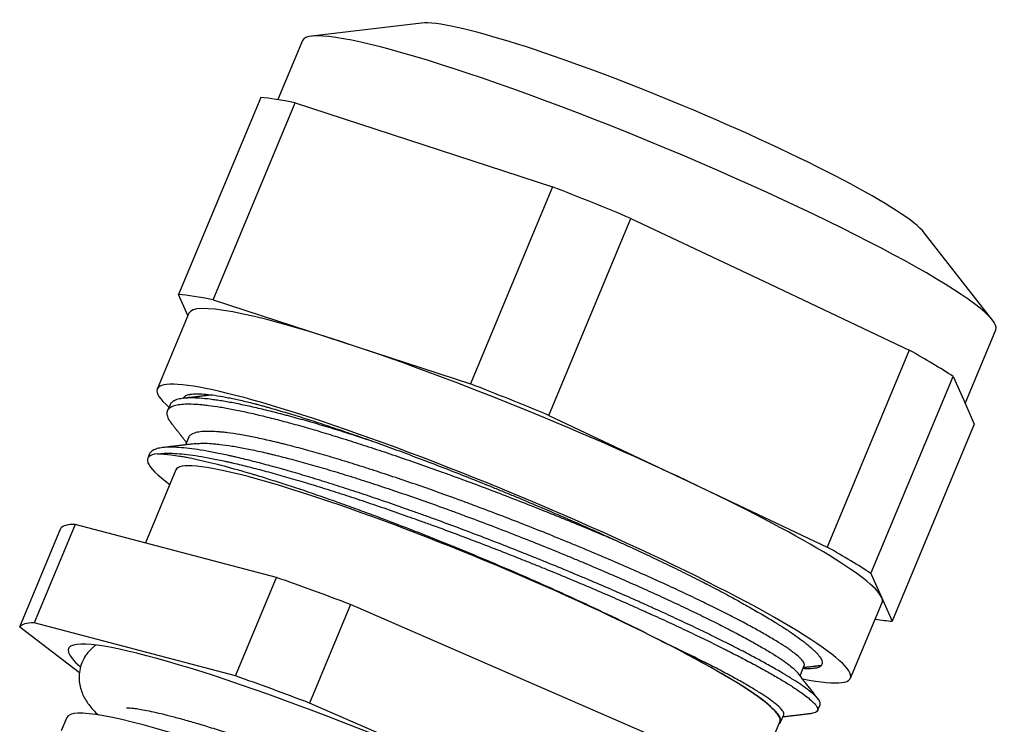
# Model space of a CAD drawing. Units: millimetres. Extents: x 175 to 580, y 131 to 341.
# Drawn here: x 306 to 333, y 175 to 194 of the extents above; entities that cross this region are included whole.
import ezdxf

# ---------------------------------------------------------------- set-up
doc = ezdxf.new("R2010")
doc.units = ezdxf.units.MM
doc.header["$MEASUREMENT"] = 0
doc.layers.add('1', color=7, linetype='Continuous', true_color=0xffffff)

msp = doc.modelspace()

# ---------------------------------------------------------------- linework, layer by layer
at = {"layer": '1', "color": 7, "linetype": 'Continuous'}
for p, q in [((316.831, 194.346), (313.752, 193.98)), ((313.498, 193.856), (312.81, 192.207)), ((312.332, 192.264), (310.037, 186.758)), ((311.001, 186.61), (313.297, 192.116)), ((313.297, 192.116), (316.893, 190.943)), ((316.893, 190.943), (320.489, 189.769)), ((320.489, 189.769), (318.193, 184.264)), ((320.383, 183.382), (322.679, 188.888)), ((322.679, 188.888), (326.571, 187.046)), ((332.79, 186.043), (330.883, 188.488)), ((326.571, 187.046), (330.464, 185.205)), ((310.295, 186.175), (310.037, 186.758)), ((311.001, 186.61), (314.597, 185.437)), ((310.32, 186.234), (309.438, 184.118)), ((332.023, 183.718), (332.881, 185.775)), ((314.597, 185.437), (318.193, 184.264)), ((330.464, 185.205), (328.168, 179.699)), ((329.393, 178.965), (331.689, 184.471)), ((331.689, 184.471), (331.986, 183.803)), ((309.797, 183.68), (309.728, 183.514)), ((331.986, 183.803), (332.282, 183.135)), ((320.383, 183.382), (324.276, 181.541)), ((332.282, 183.135), (329.987, 177.629)), ((310.309, 182.757), (310.226, 182.556)), ((309.223, 182.304), (309.173, 182.182)), ((309.957, 181.855), (309.108, 179.817)), ((324.276, 181.541), (328.168, 179.699)), ((307.141, 180.335), (305.994, 177.583)), ((312.773, 178.852), (307.141, 180.335)), ((305.593, 177.475), (306.74, 180.228)), ((329.393, 178.965), (329.69, 178.297)), ((311.625, 176.099), (312.773, 178.852)), ((328.821, 176.037), (329.703, 178.153)), ((329.69, 178.297), (329.987, 177.629)), ((314.843, 178.093), (313.695, 175.34)), ((323.364, 174.388), (314.843, 178.093)), ((311.625, 176.099), (305.994, 177.583)), ((305.593, 177.475), (307.265, 176.19)), ((327.409, 176.103), (327.527, 176.386)), ((322.216, 171.636), (313.695, 175.34)), ((327.901, 175.129), (327.97, 175.295)), ((306.911, 174.939), (306.756, 174.567)), ((326, 172.779), (326.848, 174.813)), ((326.868, 174.804), (326.953, 175.009))]:
    msp.add_line(p, q, dxfattribs=at)
for centre, major_axis, start_param, end_param in [((323.189, 189.815), (-9.691, 4.041), 3.141665, 6.283159), ((323.797, 191.272), (-7.153, 2.982), 3.330651, 6.094173), ((322.307, 187.699), (-10.614, 4.425), 5.769531, 5.976505), ((322.307, 187.699), (-10.614, 4.425), 4.722333, 4.929308), ((320.012, 182.193), (-10.614, 4.425), 5.769531, 5.976505), ((320.012, 182.193), (-9.691, 4.041), 5.349419, 6.283176), ((320.012, 182.193), (-9.691, 4.041), 4.302221, 5.349419), ((322.307, 187.699), (-10.614, 4.425), 3.675135, 3.88211), ((319.129, 180.077), (-9.691, 4.041), 2.653442, 6.283185), ((320.012, 182.193), (-10.614, 4.425), 4.722333, 4.929308), ((319.129, 180.077), (-9.691, 4.041), 0, 0.309814), ((318.402, 178.334), (-9.23, 3.848), 6.079136, 6.698473), ((318.402, 178.334), (8.445, -3.521), 2.479205, 3.141688), ((318.402, 178.334), (8.445, -3.521), 0, 2.479205), ((320.012, 182.193), (-9.691, 4.041), 3.255024, 4.302221), ((317.331, 175.765), (-10.614, 4.425), 6.040909, 6.247883), ((320.012, 182.193), (-10.614, 4.425), 3.675135, 3.88211), ((317.331, 175.765), (-10.614, 4.425), 4.993711, 5.200686), ((320.012, 182.193), (-9.691, 4.041), 3.141583, 3.255024), ((316.183, 173.012), (10.614, -4.425), 2.899316, 3.106291), ((320.012, 182.193), (-10.614, 4.425), 2.721484, 2.834912), ((316.183, 173.012), (9.23, -3.848), 0, 3.002804), ((316.183, 173.012), (9.23, -3.848), 3.002804, 3.45804), ((318.402, 178.334), (8.466, -3.53), 6.213921, 7.218238), ((316.183, 173.012), (10.614, -4.425), 1.852119, 2.059093), ((315.495, 171.36), (8.584, -3.579), 1.333838, 3.141578)]:
    msp.add_ellipse(centre, major_axis=major_axis, ratio=0.107838, start_param=start_param, end_param=end_param, dxfattribs=at)
at = {"layer": '1', "color": 7, "linetype": 'Continuous', "extrusion": (-3.2727e-12, 2.74387e-11, -1)}
msp.add_open_spline([(310.96, 183.952), (310.556, 183.904), (310.151, 183.855)], degree=2, dxfattribs=at)
at = {"layer": '1', "color": 7, "linetype": 'Continuous'}
for points, knots in [([(310.17, 183.865), (310.18, 183.887), (310.214, 183.925), (310.277, 183.951), (310.326, 183.964), (310.337, 183.966), (310.358, 183.97), (310.369, 183.972), (310.404, 183.977), (310.53, 183.991), (310.698, 183.984), (310.941, 183.958), (311.115, 183.934), (311.317, 183.898), (311.452, 183.871), (311.479, 183.866), (311.534, 183.854), (311.619, 183.837), (311.706, 183.818), (311.825, 183.79), (311.886, 183.776), (312.011, 183.746), (312.075, 183.73), (312.156, 183.71), (312.176, 183.705), (312.197, 183.7), (312.205, 183.698), (312.209, 183.697), (312.221, 183.693), (312.23, 183.691), (312.256, 183.684), (312.273, 183.679), (312.308, 183.67), (312.326, 183.665), (312.379, 183.65), (312.415, 183.64), (312.487, 183.62), (312.523, 183.61), (312.706, 183.558), (312.858, 183.514), (313.172, 183.42), (313.335, 183.37), (313.544, 183.304), (313.587, 183.291), (313.672, 183.264), (313.8, 183.223), (313.93, 183.18), (314.193, 183.094), (314.551, 182.975), (315.107, 182.783), (315.492, 182.646), (315.786, 182.541), (315.885, 182.505), (316.084, 182.432), (316.184, 182.395), (316.485, 182.284), (316.687, 182.208), (317.093, 182.054), (317.502, 181.897), (318.122, 181.653), (318.541, 181.484), (318.805, 181.377), (318.858, 181.356), (318.963, 181.313), (319.016, 181.291), (319.175, 181.226), (319.281, 181.182), (319.597, 181.051), (320.016, 180.876), (320.637, 180.61), (321.252, 180.341), (321.658, 180.16), (321.91, 180.047), (321.96, 180.024), (322.061, 179.979), (322.111, 179.956), (322.261, 179.888), (322.36, 179.842), (322.655, 179.707), (323.041, 179.527), (323.413, 179.35), (323.779, 179.174), (323.958, 179.087), (324.311, 178.913), (324.484, 178.827), (324.674, 178.731), (324.695, 178.72), (324.737, 178.699), (324.758, 178.688), (324.789, 178.672), (324.8, 178.667), (324.821, 178.656), (324.831, 178.651), (324.851, 178.64), (324.861, 178.635), (324.881, 178.625), (324.971, 178.578), (325.059, 178.532), (325.29, 178.41), (325.438, 178.33), (325.724, 178.174), (325.999, 178.021), (326.252, 177.874), (326.494, 177.732), (326.61, 177.662), (326.747, 177.577), (326.774, 177.56), (326.827, 177.527), (326.906, 177.477), (326.981, 177.429), (327.125, 177.334), (327.304, 177.212), (327.532, 177.045), (327.657, 176.943), (327.74, 176.87), (327.766, 176.846), (327.803, 176.812), (327.814, 176.801), (327.837, 176.778), (327.891, 176.723), (327.966, 176.633), (328.005, 176.565), (328.04, 176.472), (328.034, 176.421), (327.989, 176.373), (327.978, 176.364), (327.953, 176.348), (327.938, 176.341), (327.889, 176.322), (327.808, 176.303), (327.699, 176.297), (327.594, 176.297), (327.546, 176.299), (327.495, 176.302)], [0, 0, 0, 0, 0.020086, 0.040624, 0.040624, 0.045758, 0.045758, 0.050892, 0.050892, 0.061161, 0.102237, 0.102237, 0.122774, 0.143312, 0.143312, 0.148446, 0.148446, 0.153581, 0.16385, 0.16385, 0.174118, 0.174118, 0.184387, 0.184387, 0.186954, 0.187596, 0.187596, 0.188238, 0.188238, 0.189522, 0.189522, 0.192089, 0.192089, 0.194656, 0.194656, 0.199791, 0.199791, 0.204925, 0.204925, 0.225463, 0.225463, 0.246, 0.246, 0.251135, 0.251135, 0.256269, 0.266538, 0.266538, 0.287076, 0.307613, 0.328151, 0.328151, 0.33842, 0.33842, 0.348689, 0.348689, 0.369226, 0.369226, 0.389764, 0.410302, 0.430839, 0.430839, 0.435974, 0.435974, 0.441108, 0.441108, 0.451377, 0.451377, 0.471915, 0.492452, 0.51299, 0.533528, 0.533528, 0.538662, 0.538662, 0.543797, 0.543797, 0.554065, 0.554065, 0.574603, 0.595141, 0.595141, 0.615678, 0.615678, 0.636216, 0.636216, 0.638783, 0.638783, 0.641351, 0.641351, 0.642634, 0.642634, 0.643918, 0.643918, 0.645201, 0.645201, 0.646485, 0.656754, 0.656754, 0.677291, 0.677291, 0.697829, 0.718367, 0.718367, 0.738905, 0.738905, 0.744039, 0.744039, 0.749173, 0.759442, 0.759442, 0.77998, 0.800518, 0.821055, 0.821055, 0.831324, 0.831324, 0.836458, 0.836458, 0.841593, 0.862131, 0.882668, 0.882668, 0.923744, 0.923744, 0.934012, 0.934012, 0.944281, 0.944281, 0.964819, 0.985357, 0.985357, 1, 1, 1, 1]), ([(310.824, 183.968), (310.814, 183.96), (310.805, 183.952), (310.794, 183.939), (310.791, 183.936), (310.788, 183.932)], [0, 0, 0, 0, 0.71831, 0.71831, 1, 1, 1, 1]), ([(309.856, 183.135), (309.841, 183.153), (309.828, 183.171), (309.8, 183.212), (309.786, 183.234), (309.75, 183.297), (309.733, 183.337), (309.714, 183.41), (309.709, 183.477), (309.734, 183.532), (309.763, 183.569), (309.78, 183.586), (309.802, 183.602), (309.817, 183.612), (309.825, 183.617), (309.868, 183.64), (309.951, 183.67), (310.062, 183.688), (310.186, 183.7), (310.256, 183.702), (310.408, 183.702), (310.491, 183.698), (310.605, 183.69), (310.628, 183.688), (310.675, 183.684), (310.746, 183.677), (310.821, 183.668), (310.975, 183.649), (311.084, 183.633), (311.314, 183.595), (311.555, 183.552), (311.821, 183.496), (312.098, 183.435), (312.243, 183.401), (312.544, 183.327), (312.855, 183.249), (313.183, 183.16), (313.519, 183.066), (313.864, 182.967), (314.226, 182.858), (314.504, 182.773), (314.645, 182.729), (314.788, 182.684), (314.884, 182.654), (314.932, 182.639), (315.174, 182.561), (315.566, 182.434), (315.966, 182.3), (316.37, 182.162), (316.574, 182.091), (316.987, 181.946), (317.195, 181.872), (317.511, 181.759), (317.67, 181.701), (317.829, 181.643), (317.936, 181.603), (317.99, 181.584), (318.257, 181.485), (318.471, 181.405), (318.898, 181.244), (319.324, 181.081), (319.748, 180.915), (320.172, 180.747), (320.384, 180.662), (320.701, 180.534), (320.807, 180.491), (320.965, 180.427), (321.018, 180.405), (321.124, 180.362), (321.386, 180.254), (321.645, 180.146), (322.007, 179.994), (322.164, 179.927), (322.319, 179.861)], [0, 0, 0, 0, 0.012653, 0.012653, 0.028959, 0.028959, 0.061571, 0.061571, 0.094182, 0.126794, 0.126794, 0.143099, 0.151252, 0.151252, 0.159405, 0.159405, 0.192017, 0.224628, 0.224628, 0.25724, 0.25724, 0.289851, 0.289851, 0.298004, 0.298004, 0.306157, 0.322463, 0.322463, 0.355074, 0.355074, 0.387686, 0.420297, 0.420297, 0.452909, 0.452909, 0.48552, 0.518132, 0.518132, 0.550744, 0.583355, 0.583355, 0.599661, 0.607814, 0.607814, 0.615967, 0.615967, 0.648578, 0.68119, 0.68119, 0.713801, 0.713801, 0.746413, 0.746413, 0.762718, 0.770871, 0.770871, 0.779024, 0.779024, 0.811636, 0.811636, 0.844247, 0.876859, 0.876859, 0.90947, 0.90947, 0.925776, 0.925776, 0.933929, 0.933929, 0.942082, 0.974693, 0.974693, 1, 1, 1, 1]), ([(315.466, 182.655), (315.311, 182.706), (315.159, 182.755), (314.817, 182.863), (314.629, 182.922), (314.262, 183.035), (313.902, 183.143), (313.557, 183.241), (313.304, 183.311), (313.179, 183.346), (313.056, 183.379), (312.975, 183.4), (312.934, 183.411), (312.734, 183.463), (312.58, 183.502), (312.283, 183.574), (312.14, 183.607), (311.865, 183.667), (311.602, 183.722), (311.361, 183.765), (311.189, 183.793), (311.133, 183.802), (311.051, 183.814), (311.024, 183.817), (310.971, 183.824), (310.841, 183.841), (310.626, 183.862), (310.462, 183.868), (310.312, 183.868), (310.244, 183.865), (310.121, 183.853), (310.067, 183.844), (309.995, 183.825), (309.973, 183.818), (309.943, 183.806), (309.933, 183.802), (309.914, 183.793), (309.87, 183.771), (309.838, 183.743), (309.81, 183.707), (309.803, 183.694), (309.797, 183.68)], [0, 0, 0, 0, 0.048181, 0.048181, 0.109636, 0.109636, 0.171091, 0.232547, 0.232547, 0.263274, 0.278638, 0.278638, 0.294002, 0.294002, 0.355457, 0.355457, 0.416912, 0.416912, 0.478368, 0.539823, 0.539823, 0.570551, 0.570551, 0.585914, 0.585914, 0.601278, 0.662734, 0.724189, 0.724189, 0.785644, 0.785644, 0.847099, 0.847099, 0.877827, 0.877827, 0.893191, 0.893191, 0.908555, 0.97001, 0.97001, 1, 1, 1, 1]), ([(327.527, 176.385), (327.528, 176.387), (327.529, 176.389), (327.531, 176.396), (327.532, 176.401), (327.533, 176.416), (327.531, 176.427), (327.521, 176.463), (327.506, 176.49), (327.459, 176.551), (327.395, 176.618), (327.299, 176.698), (327.214, 176.763), (327.184, 176.785), (327.135, 176.82), (327.118, 176.832), (327.084, 176.856), (327.066, 176.868), (326.975, 176.93), (326.894, 176.982), (326.719, 177.092), (326.623, 177.149), (326.418, 177.269), (326.308, 177.331), (326.073, 177.461), (325.948, 177.529), (325.783, 177.616), (325.749, 177.634), (325.681, 177.67), (325.647, 177.687), (325.543, 177.741), (325.472, 177.778), (325.255, 177.888), (324.955, 178.039), (324.631, 178.195), (324.297, 178.355), (324.124, 178.437), (323.855, 178.562), (323.764, 178.604), (323.58, 178.688), (323.486, 178.731), (323.204, 178.859), (323.012, 178.944), (322.622, 179.116), (322.226, 179.29), (321.815, 179.464), (321.502, 179.596), (321.344, 179.662), (321.185, 179.729), (321.078, 179.773), (321.024, 179.795), (320.755, 179.905), (320.54, 179.993), (320.107, 180.167), (319.89, 180.253), (319.455, 180.424), (319.018, 180.593), (318.524, 180.78), (318.248, 180.883), (318.137, 180.923), (318.082, 180.944), (317.917, 181.004), (317.808, 181.044), (317.482, 181.163), (317.266, 181.24), (316.839, 181.391), (316.628, 181.464), (316.209, 181.607), (316.002, 181.677), (315.694, 181.779), (315.592, 181.812), (315.44, 181.861), (315.389, 181.878), (315.288, 181.91), (315.238, 181.926), (314.99, 182.005), (314.795, 182.066), (314.416, 182.181), (314.231, 182.236), (313.871, 182.34), (313.695, 182.389), (313.353, 182.483), (313.186, 182.526), (312.984, 182.577), (312.944, 182.587), (312.865, 182.607), (312.747, 182.636), (312.634, 182.662), (312.411, 182.713), (312.27, 182.744), (312, 182.799), (311.744, 182.847), (311.485, 182.886), (311.352, 182.902), (311.3, 182.908), (311.274, 182.91), (311.198, 182.918), (311.15, 182.922), (311.01, 182.932), (310.925, 182.935), (310.771, 182.934), (310.702, 182.93), (310.58, 182.915), (310.527, 182.903), (310.459, 182.881), (310.428, 182.868), (310.401, 182.854), (310.385, 182.844), (310.377, 182.838), (310.341, 182.811), (310.321, 182.785), (310.309, 182.757)], [0, 0, 0, 0, 0.002693, 0.002693, 0.008813, 0.008813, 0.021054, 0.021054, 0.045535, 0.045535, 0.070016, 0.094497, 0.094497, 0.106737, 0.106737, 0.112857, 0.112857, 0.118978, 0.118978, 0.143459, 0.143459, 0.16794, 0.16794, 0.192421, 0.192421, 0.216902, 0.216902, 0.223022, 0.223022, 0.229142, 0.229142, 0.241383, 0.241383, 0.265864, 0.290345, 0.290345, 0.314826, 0.314826, 0.327066, 0.327066, 0.339307, 0.339307, 0.363788, 0.363788, 0.388269, 0.41275, 0.41275, 0.42499, 0.43111, 0.43111, 0.437231, 0.437231, 0.461712, 0.461712, 0.486193, 0.486193, 0.510674, 0.535155, 0.541275, 0.541275, 0.547395, 0.547395, 0.559636, 0.559636, 0.584117, 0.584117, 0.608598, 0.608598, 0.633079, 0.633079, 0.645319, 0.645319, 0.651439, 0.651439, 0.65756, 0.65756, 0.682041, 0.682041, 0.706522, 0.706522, 0.731003, 0.731003, 0.755484, 0.755484, 0.761604, 0.761604, 0.767724, 0.779965, 0.779965, 0.804446, 0.804446, 0.828927, 0.853408, 0.859528, 0.859528, 0.865648, 0.865648, 0.877889, 0.877889, 0.90237, 0.90237, 0.926851, 0.926851, 0.951332, 0.951332, 0.963572, 0.969693, 0.969693, 0.975813, 0.975813, 1, 1, 1, 1]), ([(310.511, 182.59), (310.554, 182.596), (310.602, 182.599), (310.727, 182.603), (310.808, 182.602), (310.942, 182.595), (310.989, 182.591), (311.062, 182.585), (311.087, 182.583), (311.137, 182.577), (311.163, 182.575), (311.294, 182.56), (311.405, 182.544), (311.642, 182.506), (311.766, 182.484), (312.03, 182.432), (312.168, 182.403), (312.386, 182.355), (312.497, 182.329), (312.613, 182.302), (312.69, 182.283), (312.73, 182.273), (312.928, 182.224), (313.092, 182.182), (313.429, 182.092), (313.602, 182.044), (313.958, 181.942), (314.324, 181.835), (314.756, 181.702), (315.004, 181.624), (315.104, 181.592), (315.155, 181.576), (315.306, 181.527), (315.407, 181.494), (315.712, 181.394), (315.918, 181.326), (316.334, 181.185), (316.545, 181.112), (316.97, 180.963), (317.185, 180.887), (317.51, 180.77), (317.619, 180.73), (317.784, 180.67), (317.839, 180.65), (317.949, 180.609), (318.004, 180.589), (318.279, 180.487), (318.719, 180.322), (319.156, 180.153), (319.592, 179.983), (319.809, 179.897), (320.243, 179.724), (320.459, 179.637), (320.729, 179.526), (320.783, 179.504), (320.891, 179.46), (321.051, 179.394), (321.21, 179.328), (321.525, 179.196), (321.731, 179.108), (322.138, 178.934), (322.338, 178.847), (322.732, 178.674), (322.925, 178.588), (323.211, 178.46), (323.305, 178.417), (323.492, 178.332), (323.584, 178.29), (323.856, 178.164), (324.032, 178.082), (324.372, 177.921), (324.536, 177.842), (324.854, 177.686), (325.007, 177.61), (325.228, 177.499), (325.337, 177.443), (325.442, 177.389), (325.512, 177.353), (325.546, 177.335), (325.716, 177.246), (325.844, 177.177), (326.086, 177.045), (326.199, 176.982), (326.411, 176.859), (326.51, 176.801), (326.694, 176.689), (326.799, 176.622), (326.893, 176.559), (326.929, 176.534), (326.947, 176.522), (326.998, 176.486), (327.031, 176.463), (327.121, 176.396), (327.226, 176.313), (327.297, 176.242), (327.33, 176.204), (327.335, 176.198), (327.34, 176.191)], [0, 0, 0, 0, 0.019715, 0.019715, 0.047561, 0.047561, 0.061484, 0.061484, 0.068445, 0.068445, 0.075407, 0.075407, 0.103252, 0.103252, 0.131098, 0.131098, 0.158944, 0.158944, 0.172867, 0.179828, 0.179828, 0.18679, 0.18679, 0.214636, 0.214636, 0.242482, 0.242482, 0.270327, 0.298173, 0.305135, 0.305135, 0.312096, 0.312096, 0.326019, 0.326019, 0.353865, 0.353865, 0.381711, 0.381711, 0.409557, 0.409557, 0.42348, 0.42348, 0.430441, 0.430441, 0.437403, 0.437403, 0.465248, 0.493094, 0.493094, 0.52094, 0.52094, 0.548786, 0.548786, 0.555747, 0.555747, 0.562709, 0.576632, 0.576632, 0.604478, 0.604478, 0.632323, 0.632323, 0.660169, 0.660169, 0.674092, 0.674092, 0.688015, 0.688015, 0.715861, 0.715861, 0.743707, 0.743707, 0.771553, 0.771553, 0.785476, 0.792437, 0.792437, 0.799399, 0.799399, 0.827244, 0.827244, 0.85509, 0.85509, 0.882936, 0.882936, 0.910782, 0.917743, 0.917743, 0.924705, 0.924705, 0.938628, 0.938628, 0.966474, 0.994319, 0.994319, 1, 1, 1, 1]), ([(327.97, 175.295), (327.976, 175.309), (327.977, 175.325), (327.972, 175.354), (327.968, 175.366), (327.96, 175.385), (327.956, 175.392), (327.949, 175.405), (327.928, 175.44), (327.87, 175.511), (327.789, 175.584), (327.695, 175.663), (327.641, 175.706), (327.519, 175.795), (327.451, 175.843), (327.338, 175.918), (327.299, 175.944), (327.237, 175.984), (327.215, 175.997), (327.172, 176.024), (327.063, 176.093), (326.944, 176.164), (326.741, 176.283), (326.525, 176.406), (326.286, 176.537), (326.034, 176.672), (325.902, 176.742), (325.695, 176.849), (325.624, 176.885), (325.515, 176.941), (325.479, 176.959), (325.405, 176.996), (325.22, 177.089), (325.028, 177.185), (324.711, 177.339), (324.548, 177.417), (324.213, 177.576), (323.87, 177.737), (323.508, 177.903), (323.276, 178.008), (323.23, 178.029), (323.136, 178.071), (323.089, 178.092), (322.946, 178.156), (322.851, 178.199), (322.562, 178.326), (322.173, 178.497), (321.775, 178.668), (321.371, 178.839), (321.167, 178.925), (320.755, 179.096), (320.546, 179.182), (320.282, 179.29), (320.229, 179.311), (320.123, 179.354), (320.069, 179.376), (319.91, 179.44), (319.803, 179.483), (319.484, 179.61), (319.058, 179.778), (318.633, 179.942), (318.208, 180.104), (317.995, 180.184), (317.57, 180.343), (317.357, 180.421), (317.092, 180.517), (317.039, 180.537), (316.932, 180.575), (316.879, 180.594), (316.721, 180.651), (316.616, 180.689), (316.302, 180.8), (316.096, 180.872), (315.688, 181.012), (315.285, 181.149), (314.892, 181.279), (314.503, 181.405), (314.312, 181.465), (314.075, 181.539), (314.028, 181.554), (313.934, 181.583), (313.794, 181.626), (313.657, 181.667), (313.386, 181.748), (313.21, 181.8), (312.867, 181.897), (312.7, 181.944), (312.375, 182.031), (312.059, 182.113), (311.761, 182.185), (311.581, 182.227), (311.546, 182.235), (311.475, 182.251), (311.37, 182.274), (311.269, 182.295), (311.071, 182.336), (310.82, 182.384), (310.594, 182.421), (310.38, 182.451), (310.279, 182.463), (310.089, 182.481), (310.001, 182.487), (309.877, 182.491), (309.838, 182.492), (309.763, 182.492), (309.727, 182.491), (309.626, 182.485), (309.504, 182.472), (309.41, 182.446), (309.351, 182.422), (309.333, 182.413), (309.309, 182.399), (309.301, 182.394), (309.287, 182.384), (309.255, 182.358), (309.234, 182.329), (309.223, 182.304)], [0, 0, 0, 0, 0.017155, 0.017155, 0.028096, 0.028096, 0.033567, 0.033567, 0.039037, 0.060919, 0.082801, 0.082801, 0.104683, 0.104683, 0.126565, 0.126565, 0.137505, 0.137505, 0.142976, 0.142976, 0.148446, 0.170328, 0.170328, 0.19221, 0.214092, 0.214092, 0.235974, 0.235974, 0.246915, 0.246915, 0.252385, 0.252385, 0.257856, 0.279737, 0.279737, 0.301619, 0.301619, 0.323501, 0.345383, 0.345383, 0.350853, 0.350853, 0.356324, 0.356324, 0.367265, 0.367265, 0.389147, 0.411028, 0.411028, 0.43291, 0.43291, 0.454792, 0.454792, 0.460263, 0.460263, 0.465733, 0.465733, 0.476674, 0.476674, 0.498556, 0.520438, 0.520438, 0.542319, 0.542319, 0.564201, 0.564201, 0.569672, 0.569672, 0.575142, 0.575142, 0.586083, 0.586083, 0.607965, 0.607965, 0.629847, 0.651729, 0.651729, 0.673611, 0.673611, 0.679081, 0.679081, 0.684551, 0.695492, 0.695492, 0.717374, 0.717374, 0.739256, 0.739256, 0.761138, 0.78302, 0.78302, 0.78849, 0.78849, 0.793961, 0.804902, 0.804902, 0.826783, 0.848665, 0.848665, 0.870547, 0.870547, 0.892429, 0.892429, 0.90337, 0.90337, 0.914311, 0.914311, 0.936193, 0.958074, 0.958074, 0.969015, 0.969015, 0.974486, 0.974486, 0.979956, 1, 1, 1, 1]), ([(309.448, 182.304), (309.502, 182.313), (309.564, 182.32), (309.701, 182.326), (309.776, 182.326), (309.942, 182.32), (310.031, 182.314), (310.221, 182.295), (310.323, 182.283), (310.538, 182.252), (310.766, 182.215), (311.018, 182.167), (311.216, 182.126), (311.318, 182.104), (311.423, 182.081), (311.493, 182.065), (311.529, 182.056), (311.71, 182.015), (312.008, 181.942), (312.325, 181.86), (312.651, 181.772), (312.818, 181.725), (313.162, 181.627), (313.338, 181.576), (313.61, 181.494), (313.747, 181.453), (313.888, 181.41), (313.982, 181.381), (314.029, 181.366), (314.266, 181.292), (314.458, 181.231), (314.847, 181.105), (315.241, 180.975), (315.644, 180.838), (316.052, 180.697), (316.259, 180.624), (316.572, 180.513), (316.677, 180.476), (316.836, 180.419), (316.889, 180.399), (316.995, 180.361), (317.261, 180.265), (317.527, 180.167), (317.952, 180.008), (318.378, 179.847), (319.016, 179.601), (319.441, 179.433), (319.76, 179.306), (319.867, 179.263), (320.026, 179.199), (320.08, 179.177), (320.186, 179.134), (320.45, 179.027), (320.711, 178.919), (321.124, 178.748), (321.327, 178.662), (321.73, 178.491), (322.129, 178.32), (322.517, 178.149), (322.805, 178.022), (322.901, 177.979), (323.043, 177.916), (323.09, 177.894), (323.184, 177.852), (323.417, 177.747), (323.823, 177.561), (324.166, 177.4), (324.5, 177.241), (324.662, 177.163), (324.978, 177.009), (325.132, 176.933), (325.318, 176.839), (325.355, 176.821), (325.428, 176.784), (325.464, 176.765), (325.572, 176.71), (325.643, 176.674), (325.85, 176.567), (325.981, 176.497), (326.232, 176.363), (326.471, 176.232), (326.685, 176.109), (326.887, 175.991), (326.982, 175.934), (327.092, 175.865), (327.114, 175.851), (327.157, 175.824), (327.178, 175.811), (327.239, 175.771), (327.279, 175.745), (327.391, 175.67), (327.458, 175.623), (327.579, 175.534), (327.686, 175.45), (327.804, 175.34), (327.855, 175.278), (327.878, 175.242), (327.882, 175.236), (327.889, 175.222), (327.892, 175.216), (327.9, 175.196), (327.904, 175.185), (327.908, 175.151), (327.904, 175.132), (327.882, 175.1), (327.864, 175.087), (327.816, 175.068), (327.789, 175.062), (327.757, 175.057)], [0, 0, 0, 0, 0.022292, 0.022292, 0.044583, 0.044583, 0.066875, 0.066875, 0.089166, 0.089166, 0.111458, 0.133749, 0.133749, 0.144895, 0.150468, 0.150468, 0.156041, 0.156041, 0.178333, 0.200624, 0.200624, 0.222916, 0.222916, 0.245207, 0.245207, 0.256353, 0.261926, 0.261926, 0.267499, 0.267499, 0.28979, 0.28979, 0.312082, 0.334374, 0.334374, 0.356665, 0.356665, 0.367811, 0.367811, 0.373384, 0.373384, 0.378957, 0.401248, 0.401248, 0.42354, 0.445831, 0.468123, 0.468123, 0.479269, 0.479269, 0.484842, 0.484842, 0.490415, 0.512706, 0.512706, 0.534998, 0.534998, 0.557289, 0.579581, 0.579581, 0.590727, 0.590727, 0.5963, 0.5963, 0.601872, 0.624164, 0.646456, 0.646456, 0.668747, 0.668747, 0.691039, 0.691039, 0.696612, 0.696612, 0.702185, 0.702185, 0.71333, 0.71333, 0.735622, 0.735622, 0.757914, 0.780205, 0.780205, 0.802497, 0.802497, 0.80807, 0.80807, 0.813642, 0.813642, 0.824788, 0.824788, 0.84708, 0.84708, 0.869371, 0.891663, 0.913955, 0.913955, 0.919527, 0.919527, 0.9251, 0.9251, 0.936246, 0.936246, 0.958538, 0.958538, 0.980829, 0.980829, 1, 1, 1, 1]), ([(309.448, 182.304), (309.555, 182.305), (309.682, 182.297), (309.904, 182.27), (309.983, 182.258), (310.11, 182.238), (310.175, 182.226), (310.243, 182.214), (310.289, 182.205), (310.312, 182.201), (310.525, 182.159), (310.732, 182.112), (311.18, 182.002), (311.422, 181.938), (311.809, 181.828), (311.943, 181.789), (312.115, 181.738), (312.15, 181.728), (312.22, 181.706), (312.256, 181.696), (312.363, 181.663), (312.434, 181.641), (312.798, 181.528), (313.1, 181.431), (313.728, 181.221), (314.053, 181.109), (314.475, 180.959), (314.602, 180.914), (314.731, 180.867), (314.818, 180.836), (314.862, 180.82), (315.08, 180.741), (315.255, 180.676), (315.785, 180.479), (316.143, 180.343), (316.686, 180.131), (317.051, 179.988), (317.42, 179.84), (317.652, 179.746), (317.698, 179.727), (317.792, 179.689), (317.838, 179.67), (317.978, 179.613), (318.071, 179.575), (318.349, 179.46), (318.534, 179.383), (319.085, 179.15), (319.449, 178.994), (319.99, 178.757), (320.169, 178.678), (320.437, 178.558), (320.526, 178.519), (320.704, 178.438), (320.792, 178.398), (321.232, 178.198), (321.572, 178.04), (322.23, 177.728), (322.547, 177.574), (323.007, 177.346), (323.157, 177.27), (323.378, 177.157), (323.451, 177.12), (323.595, 177.046), (323.666, 177.009), (323.735, 176.973)], [0, 0, 0, 0, 0.0625, 0.0625, 0.09375, 0.09375, 0.109375, 0.117188, 0.117188, 0.125, 0.125, 0.1875, 0.1875, 0.25, 0.25, 0.28125, 0.28125, 0.289063, 0.289063, 0.296875, 0.296875, 0.3125, 0.3125, 0.375, 0.375, 0.4375, 0.4375, 0.453125, 0.460938, 0.460938, 0.46875, 0.46875, 0.5, 0.5, 0.5625, 0.5625, 0.59375, 0.625, 0.625, 0.632813, 0.632813, 0.640625, 0.640625, 0.65625, 0.65625, 0.6875, 0.6875, 0.75, 0.75, 0.78125, 0.78125, 0.796875, 0.796875, 0.8125, 0.8125, 0.875, 0.875, 0.9375, 0.9375, 0.96875, 0.96875, 0.984375, 0.984375, 1, 1, 1, 1]), ([(307.721, 176.962), (307.695, 176.943), (307.617, 176.883), (307.495, 176.759), (307.372, 176.574), (307.288, 176.364), (307.25, 176.145), (307.254, 175.938), (307.291, 175.75), (307.352, 175.582), (307.431, 175.43), (307.529, 175.285), (307.649, 175.142), (307.741, 175.05), (307.792, 175.002)], [0, 0, 0, 0, 0.03819, 0.113587, 0.188362, 0.268809, 0.34582, 0.420674, 0.495495, 0.572788, 0.656071, 0.750663, 0.865056, 1, 1, 1, 1]), ([(326.953, 175.009), (326.955, 175.012), (326.956, 175.015), (326.959, 175.027), (326.959, 175.043), (326.955, 175.06), (326.951, 175.072), (326.949, 175.079), (326.933, 175.111), (326.913, 175.14), (326.856, 175.205), (326.782, 175.276), (326.623, 175.402), (326.485, 175.498), (326.387, 175.562), (326.368, 175.575), (326.327, 175.601), (326.264, 175.641), (326.197, 175.683), (326.058, 175.768), (325.958, 175.827), (325.743, 175.95), (325.515, 176.077), (325.258, 176.214), (325.054, 176.321), (324.985, 176.357), (324.877, 176.412), (324.841, 176.431), (324.768, 176.468), (324.731, 176.486), (324.545, 176.58), (324.39, 176.657), (324.071, 176.813), (323.906, 176.892), (323.735, 176.973)], [0, 0, 0, 0, 0.013158, 0.013158, 0.054276, 0.074836, 0.074836, 0.095395, 0.095395, 0.177632, 0.177632, 0.259868, 0.342105, 0.424342, 0.424342, 0.444901, 0.444901, 0.465461, 0.506579, 0.506579, 0.588816, 0.588816, 0.671053, 0.753289, 0.753289, 0.794408, 0.794408, 0.814967, 0.814967, 0.835526, 0.835526, 0.917763, 0.917763, 1, 1, 1, 1]), ([(308.581, 175.206), (308.581, 175.206), (308.588, 175.207), (308.629, 175.207), (308.717, 175.201), (308.852, 175.185), (309.036, 175.156), (309.267, 175.11), (309.545, 175.047), (309.866, 174.966), (310.228, 174.868), (310.625, 174.752), (311.056, 174.619), (311.516, 174.471), (312.003, 174.307), (312.512, 174.13), (313.042, 173.94), (313.588, 173.738), (314.147, 173.526), (314.715, 173.304), (315.29, 173.074), (315.868, 172.838), (316.445, 172.597), (317.018, 172.352), (317.583, 172.104), (318.138, 171.856), (318.679, 171.609), (319.202, 171.363), (319.705, 171.121), (320.185, 170.885), (320.637, 170.655), (321.061, 170.434), (321.452, 170.222), (321.808, 170.022), (322.126, 169.836), (322.403, 169.665), (322.637, 169.512), (322.819, 169.385), (322.951, 169.284), (323.037, 169.212), (323.083, 169.167), (323.093, 169.156), (323.093, 169.156)], [0, 0, 0, 0, 0.009841, 0.026615, 0.045507, 0.066425, 0.089087, 0.113123, 0.138174, 0.163949, 0.190231, 0.216869, 0.243758, 0.270829, 0.29803, 0.325329, 0.352699, 0.380123, 0.407587, 0.43508, 0.462593, 0.49012, 0.517654, 0.545189, 0.572717, 0.600232, 0.627728, 0.655197, 0.682628, 0.710011, 0.737328, 0.764558, 0.791673, 0.818631, 0.845372, 0.871809, 0.897812, 0.923182, 0.945135, 0.965503, 0.983925, 1, 1, 1, 1])]:
    msp.add_open_spline(points, degree=3, knots=knots, dxfattribs=at)
at = {"layer": '1', "color": 7, "linetype": 'Continuous', "extrusion": (-3.82863e-11, -2.98382e-11, -1)}
msp.add_open_spline([(309.852, 183.139), (310.053, 182.881), (310.254, 182.624)], degree=2, dxfattribs=at)
at = {"layer": '1', "color": 7, "linetype": 'Continuous'}
for points in [[(310.516, 182.591), (310.047, 182.535), (309.577, 182.479)], [(327.918, 175.45), (327.628, 175.823), (327.337, 176.196)], [(327.507, 176.336), (327.748, 176.364), (327.989, 176.393)], [(326.933, 174.959), (327.348, 175.009), (327.762, 175.058)]]:
    msp.add_open_spline(points, degree=2, dxfattribs=at)

doc.saveas('drawing.dxf')
